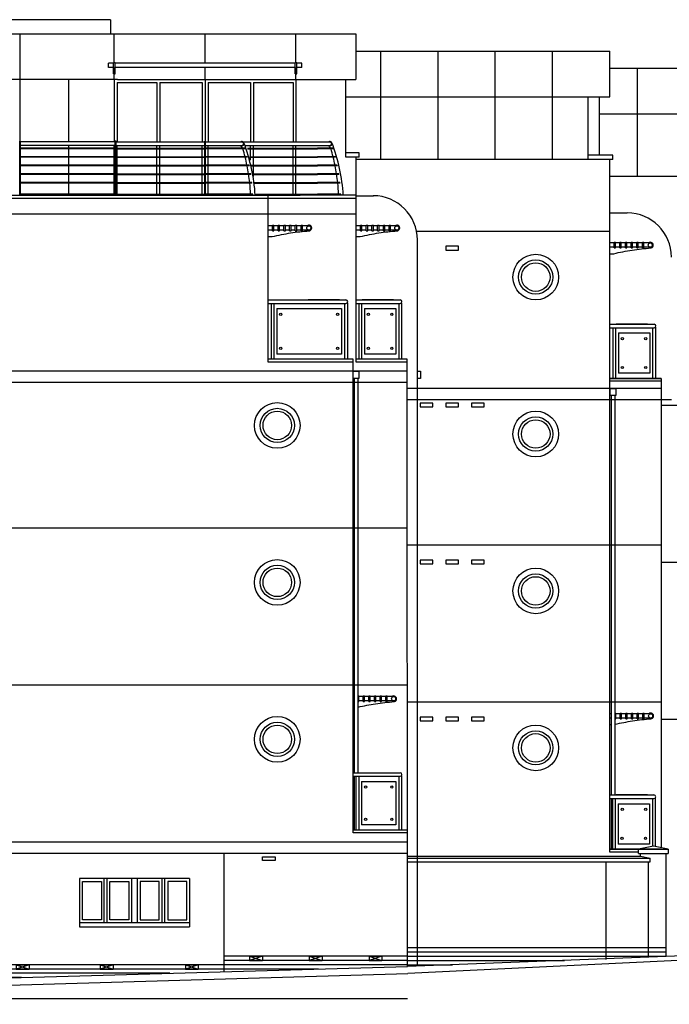
# Model space of a CAD drawing. Extents: x -64766 to 49697, y -11982 to 26342.
# Drawn here: x 18102 to 29491, y 6650 to 23904 of the extents above; entities that cross this region are included whole.
import ezdxf

# ---------------------------------------------------------------- set-up
doc = ezdxf.new("R2010")
doc.units = 0
doc.header["$LTSCALE"] = 0.05
doc.header["$MEASUREMENT"] = 0
doc.linetypes.add('DASHED', pattern=[0.75, 0.5, -0.25])
for name, color, linetype in [('22', 7, 'CONTINUOUS'), ('23', 7, 'CONTINUOUS'), ('24', 7, 'CONTINUOUS'), ('29', 7, 'CONTINUOUS'), ('31', 7, 'CONTINUOUS'), ('37', 7, 'CONTINUOUS'), ('58', 7, 'CONTINUOUS'), ('62', 7, 'CONTINUOUS'), ('BKCRS', 7, 'CONTINUOUS'), ('BRICKWORK', 1, 'CONTINUOUS'), ('LIFT_ORUN', 2, 'CONTINUOUS'), ('REND_LINE', 7, 'CONTINUOUS'), ('RWP', 1, 'CONTINUOUS'), ('TEXT', 2, 'CONTINUOUS')]:
    doc.layers.add(name, color=color, linetype=linetype)

# ---------------------------------------------------------------- blocks, each defined once
blk = doc.blocks.new('A$C17E52893')
at = {"layer": 'BKCRS'}
for p, q in [((225, 75), (0, 0)), ((0, 75), (225, 0)), ((0, 75), (225, 75)), ((0, 75), (0, 0)), ((225, 75), (225, 0)), ((0, 0), (225, 0))]:
    blk.add_line(p, q, dxfattribs=at)
blk = doc.blocks.new('*O400')
at = {"layer": '37', "color": 7, "linetype": 'CONTINUOUS'}
blk.add_line((-306, -100), (-236, -100), dxfattribs=at)
blk.add_lwpolyline([(-236, -100, -0.019044), (87, -37, -0.019195), (413, 0, -0.019195)], format="xyb", dxfattribs=at)
for radius, end in [(50, 131.4096), (37.5, 90)]:
    blk.add_arc((406, 50), radius, 270, end, dxfattribs=at)
blk = doc.blocks.new('*O421')
at = {"layer": '37', "color": 7, "linetype": 'CONTINUOUS'}
blk.add_line((-306, -100), (-236, -100), dxfattribs=at)
blk.add_lwpolyline([(-236, -100, -0.019044), (87, -37, -0.019195), (413, 0, -0.019195)], format="xyb", dxfattribs=at)
for radius, end in [(50, 131.4096), (37.5, 90)]:
    blk.add_arc((406, 50), radius, 270, end, dxfattribs=at)

msp = doc.modelspace()

# ---------------------------------------------------------------- linework, layer by layer
at = {"layer": '22', "color": 7, "linetype": 'DASHED', "ltscale": 300}
for p, q in [((24002.9, 20493.9), (7456.9, 20493.9)), ((28446.4, 20193.9), (25052.9, 20193.9)), ((24902.9, 17743.9), (6256.9, 17743.9)), ((29348.6, 17443.9), (24902.9, 17443.9)), ((33902.9, 17143.9), (29348.6, 17143.9)), ((24902.9, 14993.9), (6256.9, 14993.9)), ((29348.6, 14693.9), (24902.9, 14693.9)), ((33902.9, 14393.9), (29348.6, 14393.9)), ((24902.9, 12243.9), (6256.9, 12243.9)), ((29348.6, 11943.9), (24902.9, 11943.9)), ((33902.9, 11643.9), (29348.6, 11643.9)), ((24902.9, 9493.9), (6256.9, 9493.9)), ((24902.9, 6743.9), (6256.9, 6743.9))]:
    msp.add_line(p, q, dxfattribs=at)
at = {"layer": '22'}
for points in [[(25572.4, 19867.6), (25797.4, 19867.6), (25797.4, 19932.6), (25572.4, 19932.6)], [(25122.4, 17117.6), (25347.4, 17117.6), (25347.4, 17182.6), (25122.4, 17182.6)], [(25572.4, 17117.6), (25797.4, 17117.6), (25797.4, 17182.6), (25572.4, 17182.6)], [(26022.4, 17117.6), (26247.4, 17117.6), (26247.4, 17182.6), (26022.4, 17182.6)], [(25122.4, 14367.6), (25347.4, 14367.6), (25347.4, 14432.6), (25122.4, 14432.6)], [(25572.4, 14367.6), (25797.4, 14367.6), (25797.4, 14432.6), (25572.4, 14432.6)], [(26022.4, 14367.6), (26247.4, 14367.6), (26247.4, 14432.6), (26022.4, 14432.6)], [(25122.4, 11617.6), (25347.4, 11617.6), (25347.4, 11682.6), (25122.4, 11682.6)], [(25572.4, 11617.6), (25797.4, 11617.6), (25797.4, 11682.6), (25572.4, 11682.6)], [(26022.4, 11617.6), (26247.4, 11617.6), (26247.4, 11682.6), (26022.4, 11682.6)], [(22582.1, 9167.6), (22357.1, 9167.6), (22357.1, 9232.6), (22582.1, 9232.6)]]:
    msp.add_lwpolyline(points, close=True, dxfattribs=at)
at = {"layer": '23', "color": 2, "linetype": 'CONTINUOUS'}
msp.add_line((22459.6, 17903.9), (22459.6, 20826.7), dxfattribs=at)
at = {"layer": '23', "color": 1, "linetype": 'CONTINUOUS'}
msp.add_line((25074.9, 7322.4), (25074.9, 20043.9), dxfattribs=at)
at = {"layer": '24', "color": 1, "linetype": 'CONTINUOUS'}
for p, q in [((8753.4, 23653.9), (23996.9, 23653.9)), ((18109.9, 22853.9), (18109.9, 23653.9)), ((19761.4, 23141.4), (19761.4, 23653.9)), ((21353.9, 23153.9), (21353.9, 23653.9)), ((22946.4, 23141.4), (22946.4, 23653.9)), ((23996.9, 23653.9), (23996.9, 22853.9)), ((19761.4, 22853.9), (19761.4, 23066.4)), ((21353.9, 22853.9), (21353.9, 23066.4)), ((22946.4, 22853.9), (22946.4, 23066.4)), ((18109.9, 21773.9), (18109.9, 22853.9)), ((18962.4, 21763.9), (18962.4, 22853.9)), ((19761.4, 22853.9), (19761.4, 21763.9)), ((19814.9, 22853.9), (22999.9, 22853.9)), ((22946.4, 22853.9), (22946.4, 21763.9)), ((22999.9, 22853.9), (23996.9, 22853.9)), ((23819.9, 21493.9), (23819.9, 22853.9)), ((24052.9, 21568.9), (23819.9, 21568.9)), ((24052.9, 21493.9), (24052.9, 21568.9)), ((24052.9, 21493.9), (23819.9, 21493.9)), ((24003.4, 17903.9), (24002.9, 21493.9)), ((6206.4, 20776.8), (24002.9, 20776.8)), ((24003.4, 20818.9), (24303.4, 20818.9))]:
    msp.add_line(p, q, dxfattribs=at)
at = {"layer": '24', "color": 2, "linetype": 'CONTINUOUS'}
for p, q in [((21353.9, 22853.9), (21353.9, 21763.9)), ((21353.9, 22853.9), (21353.9, 21763.9)), ((7406.4, 20826.7), (23019.2, 20826.7)), ((24002.9, 20826.7), (23019.2, 20826.7)), ((23946.9, 17953.9), (22459.6, 17953.9)), ((23946.9, 9653.9), (23946.9, 17953.9)), ((24897.4, 17953.9), (24002.9, 17953.9)), ((24902.9, 7313.9), (24896.9, 17953.9)), ((24896.4, 9703.9), (23946.9, 9703.9)), ((28950.9, 9293.8), (28950.9, 9368.8)), ((29470.9, 9368.8), (29470.9, 9293.8)), ((24901.8, 9243.9), (28985.9, 9243.9)), ((24901.8, 9148.9), (29155, 9148.9)), ((28950.9, 9293.8), (29470.9, 9293.8)), ((28985.9, 9243.9), (28985.9, 9293.8)), ((21082.1, 8855.3), (19152.1, 8855.3)), ((19152.1, 8005.3), (21082.1, 8005.3)), ((24902.9, 7493.9), (21682.1, 7493.9)), ((21682.1, 7493.9), (21682.1, 7343.9)), ((21682.1, 7343.9), (16115.8, 7343.9))]:
    msp.add_line(p, q, dxfattribs=at)
at = {"layer": '24', "color": 7}
msp.add_line((21682.1, 9293.9), (21682.1, 7221.1), dxfattribs=at)
at = {"layer": '24', "color": 2}
for p, q in [((19152.1, 8855.3), (19152.1, 8005.3)), ((21082.1, 8855.3), (21082.1, 8005.3))]:
    msp.add_line(p, q, dxfattribs=at)
at = {"layer": '24', "color": 2, "linetype": 'CONTINUOUS'}
for points in [[(29470.9, 9368.8), (29214.6, 9420.1), (28950.9, 9368.8)], [(29435.9, 7496.7), (29435.9, 9293.8)]]:
    msp.add_lwpolyline(points, dxfattribs=at)
at = {"layer": '24', "color": 1, "linetype": 'CONTINUOUS'}
msp.add_arc((24299.9, 20043.9), 775, 0, 90, dxfattribs=at)
at = {"layer": '29', "color": 1, "linetype": 'CONTINUOUS'}
for p, q in [((19814.9, 22853.9), (12994.9, 22853.9)), ((19811.4, 22803.9), (19811.4, 21763.9)), ((19811.4, 22803.9), (20507.6, 22803.9)), ((20507.6, 22803.9), (20507.6, 21763.9)), ((20557.6, 22803.9), (20557.6, 21763.9)), ((20557.6, 22803.9), (21303.9, 22803.9)), ((21303.9, 22803.9), (21303.9, 21763.9)), ((21403.9, 22803.9), (22150.1, 22803.9)), ((21403.9, 22803.9), (21403.9, 21763.9)), ((22150.1, 22803.9), (22150.1, 21763.9)), ((22200.1, 22803.9), (22200.1, 21763.9)), ((22200.1, 22803.9), (22896.4, 22803.9)), ((22896.4, 22803.9), (22896.4, 21763.9)), ((21082.1, 8080.3), (19152.1, 8080.3))]:
    msp.add_line(p, q, dxfattribs=at)
at = {"layer": '29', "color": 7, "linetype": 'CONTINUOUS'}
for p, q in [((18962.4, 21652.6), (18962.4, 21700.9)), ((18962.4, 21502.6), (18962.4, 21642.6)), ((19761.4, 21652.6), (19761.4, 21700.9)), ((19761.4, 21502.6), (19761.4, 21642.6)), ((19811.4, 21652.6), (19811.4, 21700.9)), ((19811.4, 21502.6), (19811.4, 21642.6)), ((20507.6, 21652.6), (20507.6, 21700.9)), ((20507.6, 21502.6), (20507.6, 21642.6)), ((20557.6, 21652.6), (20557.6, 21700.9)), ((20557.6, 21502.6), (20557.6, 21642.6)), ((21303.9, 21652.6), (21303.9, 21700.9)), ((21303.9, 21502.6), (21303.9, 21642.6)), ((21353.9, 21652.6), (21353.9, 21700.9)), ((21353.9, 21652.6), (21353.9, 21700.9)), ((21353.9, 21502.6), (21353.9, 21642.6)), ((21353.9, 21502.6), (21353.9, 21642.6)), ((21403.9, 21652.6), (21403.9, 21700.9)), ((21403.9, 21502.6), (21403.9, 21642.6)), ((22150.1, 21652.6), (22150.1, 21700.9)), ((22150.1, 21502.6), (22150.1, 21642.6)), ((22200.1, 21652.6), (22200.1, 21700.9)), ((22200.1, 21502.6), (22200.1, 21642.6)), ((22896.4, 21652.6), (22896.4, 21700.9)), ((22896.4, 21502.6), (22896.4, 21642.6)), ((22946.4, 21652.6), (22946.4, 21700.9)), ((22946.4, 21502.6), (22946.4, 21642.6)), ((18962.4, 21352.6), (18962.4, 21492.6)), ((19761.4, 21352.6), (19761.4, 21492.6)), ((19811.4, 21352.6), (19811.4, 21492.6)), ((20507.6, 21352.6), (20507.6, 21492.6)), ((20557.6, 21352.6), (20557.6, 21492.6)), ((21303.9, 21352.6), (21303.9, 21492.6)), ((21353.9, 21352.6), (21353.9, 21492.6)), ((21353.9, 21352.6), (21353.9, 21492.6)), ((21403.9, 21352.6), (21403.9, 21492.6)), ((22150.1, 21442.6), (22150.1, 21492.6)), ((22200.1, 21352.6), (22200.1, 21492.6)), ((22896.4, 21352.6), (22896.4, 21492.6)), ((22946.4, 21352.6), (22946.4, 21492.6)), ((18962.4, 21202), (18962.4, 21342.6)), ((19761.4, 21202), (19761.4, 21342.6)), ((19811.4, 21202), (19811.4, 21342.6)), ((20507.6, 21202), (20507.6, 21342.6)), ((20557.6, 21202), (20557.6, 21342.6)), ((21303.9, 21202), (21303.9, 21342.6)), ((21353.9, 21202), (21353.9, 21342.6)), ((21353.9, 21202), (21353.9, 21342.6)), ((21403.9, 21202), (21403.9, 21342.6)), ((22200.1, 21202), (22200.1, 21342.6)), ((22896.4, 21202), (22896.4, 21342.6)), ((22946.4, 21202), (22946.4, 21342.6)), ((18962.4, 21052), (18962.4, 21192)), ((19761.4, 21052), (19761.4, 21192)), ((19811.4, 21052), (19811.4, 21192)), ((20507.6, 21052), (20507.6, 21192)), ((20557.6, 21052), (20557.6, 21192)), ((21303.9, 21052), (21303.9, 21192)), ((21353.9, 21052), (21353.9, 21192)), ((21353.9, 21052), (21353.9, 21192)), ((21403.9, 21052), (21403.9, 21192)), ((22200.1, 21157.3), (22200.1, 21192)), ((22896.4, 21052), (22896.4, 21192)), ((22946.4, 21052), (22946.4, 21192)), ((18962.4, 20847), (18962.4, 21042)), ((19761.4, 20847), (19761.4, 21042)), ((19811.4, 20847), (19811.4, 21042)), ((20507.6, 20847), (20507.6, 21042)), ((20557.6, 20847), (20557.6, 21042)), ((21303.9, 20847), (21303.9, 21042)), ((21353.9, 20847), (21353.9, 21042)), ((21353.9, 20847), (21353.9, 21042)), ((21403.9, 20847), (21403.9, 21042)), ((22896.4, 20847), (22896.4, 21042)), ((22946.4, 20847), (22946.4, 21042)), ((18962.4, 20826.7), (18962.4, 20837)), ((19761.4, 20826.7), (19761.4, 20837)), ((19811.4, 20826.7), (19811.4, 20837)), ((20507.6, 20826.7), (20507.6, 20837)), ((20557.6, 20826.7), (20557.6, 20837)), ((21303.9, 20826.7), (21303.9, 20837)), ((21353.9, 20826.7), (21353.9, 20837)), ((21353.9, 20826.7), (21353.9, 20837)), ((21403.9, 20826.7), (21403.9, 20837)), ((22150.1, 20826.7), (22150.1, 20837)), ((22896.4, 20826.7), (22896.4, 20837)), ((22946.4, 20826.7), (22946.4, 20837))]:
    msp.add_line(p, q, dxfattribs=at)
at = {"layer": '29', "color": 1}
for p, q in [((19584.6, 8080.3), (19584.6, 8855.3)), ((19634.6, 8080.3), (19634.6, 8855.3)), ((20067.1, 8080.3), (20067.1, 8855.3)), ((20167.1, 8080.3), (20167.1, 8855.3)), ((20599.6, 8080.3), (20599.6, 8855.3)), ((20649.6, 8080.3), (20649.6, 8855.3))]:
    msp.add_line(p, q, dxfattribs=at)
for points in [[(19202.1, 8805.3), (19534.6, 8805.3), (19534.6, 8130.3), (19202.6, 8130.3)], [(19684.6, 8805.3), (20017.1, 8805.3), (20017.1, 8130.3), (19684.6, 8130.3)], [(20549.6, 8805.3), (20217.1, 8805.3), (20217.1, 8130.3), (20549.6, 8130.3)], [(21032.1, 8805.3), (20699.6, 8805.3), (20699.6, 8130.3), (21031.6, 8130.3)]]:
    msp.add_lwpolyline(points, close=True, dxfattribs=at)
at = {"layer": '29', "color": 1, "linetype": 'CONTINUOUS'}
for centre, radius in [((22617.9, 16793.9), 400), ((22617.9, 16793.9), 250), ((22617.9, 14043.9), 400), ((22617.9, 14043.9), 250), ((22617.9, 11293.9), 400), ((22617.9, 11293.9), 250)]:
    msp.add_circle(centre, radius, dxfattribs=at)
at = {"layer": '29', "color": 2, "linetype": 'CONTINUOUS'}
for centre in [(22617.9, 16793.9), (22617.9, 14043.9), (22617.9, 11293.9)]:
    msp.add_circle(centre, 300, dxfattribs=at)
at = {"layer": '31', "color": 1, "linetype": 'CONTINUOUS'}
for p, q in [((18102.4, 20826.7), (18102.4, 21773.9)), ((18117.4, 21773.9), (18102.4, 21773.9)), ((18117.4, 20826.7), (18117.4, 21773.9)), ((19778.9, 20826.7), (19778.9, 21773.9)), ((19793.9, 21773.9), (19778.9, 21773.9)), ((19793.9, 20826.7), (19793.9, 21773.9)), ((21346.4, 20826.7), (21346.4, 21773.9)), ((21346.4, 20826.7), (21346.4, 21773.9)), ((21361.4, 21773.9), (21346.4, 21773.9)), ((21361.4, 21773.9), (21346.4, 21773.9)), ((21361.4, 20826.7), (21361.4, 21773.9)), ((21361.4, 20826.7), (21361.4, 21773.9)), ((21361.4, 21763.9), (21997.6, 21763.9)), ((23323.4, 21763.9), (23540.9, 21763.9)), ((21361.4, 21700.9), (21997.6, 21700.9)), ((22053.3, 21652.6), (21361.4, 21652.6)), ((22057.2, 21642.6), (21361.4, 21642.6)), ((23323.4, 21700.9), (23540.9, 21700.9)), ((23596.5, 21652.6), (23323.4, 21652.6)), ((23600.5, 21642.6), (23323.4, 21642.6)), ((22093.1, 21502.6), (21361.4, 21502.6)), ((22096.4, 21492.6), (21361.4, 21492.6)), ((23636.4, 21502.6), (23323.4, 21502.6)), ((23639.7, 21492.6), (23323.4, 21492.6)), ((22126.2, 21352.6), (21361.4, 21352.6)), ((22128.9, 21342.6), (21361.4, 21342.6)), ((23669.5, 21352.6), (23323.4, 21352.6)), ((23672.2, 21342.6), (23323.4, 21342.6)), ((22152.9, 21202), (21361.4, 21202)), ((22155, 21192), (21361.4, 21192)), ((22173.4, 21052), (21361.4, 21052)), ((23696.2, 21202), (23323.4, 21202)), ((23698.3, 21192), (23323.4, 21192)), ((23716.7, 21052), (23323.4, 21052)), ((22175, 21042), (21361.4, 21042)), ((23718.3, 21042), (23323.4, 21042)), ((22188, 20847), (21361.4, 20847)), ((22189, 20837), (21361.4, 20837)), ((23731.3, 20847), (23323.4, 20847)), ((23732.3, 20837), (23323.4, 20837)), ((23946.9, 17903.9), (22459.6, 17903.9))]:
    msp.add_line(p, q, dxfattribs=at)
at = {"layer": '31', "color": 1}
for p, q in [((19778.9, 21763.9), (18117.4, 21763.9)), ((19793.9, 21763.9), (21346.4, 21763.9)), ((22018, 21763.9), (23323.4, 21763.9)), ((19778.9, 21700.9), (18117.4, 21700.9)), ((19778.9, 21652.6), (18117.4, 21652.6)), ((19778.9, 21642.6), (18117.4, 21642.6)), ((19793.9, 21700.9), (21346.4, 21700.9)), ((19793.9, 21652.6), (21346.4, 21652.6)), ((19793.9, 21642.6), (21346.4, 21642.6)), ((22053.3, 21700.9), (23323.4, 21700.9)), ((22093.5, 21652.6), (23323.4, 21652.6)), ((22097.3, 21642.6), (23323.4, 21642.6)), ((19778.9, 21502.6), (18117.4, 21502.6)), ((19778.9, 21492.6), (18117.4, 21492.6)), ((19793.9, 21502.6), (21346.4, 21502.6)), ((19793.9, 21492.6), (21346.4, 21492.6)), ((22132.6, 21502.6), (23323.4, 21502.6)), ((22135.8, 21492.6), (23323.4, 21492.6)), ((19778.9, 21352.6), (18117.4, 21352.6)), ((19778.9, 21342.6), (18117.4, 21342.6)), ((19793.9, 21352.6), (21346.4, 21352.6)), ((19793.9, 21342.6), (21346.4, 21342.6)), ((22165, 21352.6), (23323.4, 21352.6)), ((22167.7, 21342.6), (23323.4, 21342.6)), ((19778.9, 21202), (18117.4, 21202)), ((19778.9, 21192), (18117.4, 21192)), ((19778.9, 21052), (18117.4, 21052)), ((19793.9, 21202), (21346.4, 21202)), ((19793.9, 21192), (21346.4, 21192)), ((19793.9, 21052), (21346.4, 21052)), ((22191.2, 21202), (23323.4, 21202)), ((22193.3, 21192), (23323.4, 21192)), ((22211.4, 21052), (23323.4, 21052)), ((19778.9, 21042), (18117.4, 21042)), ((19793.9, 21042), (21346.4, 21042)), ((22212.9, 21042), (23323.4, 21042)), ((19778.9, 20847), (18117.4, 20847)), ((19778.9, 20837), (18117.4, 20837)), ((19793.9, 20847), (21346.4, 20847)), ((19793.9, 20837), (21346.4, 20837)), ((22225.7, 20847), (23323.4, 20847)), ((22226.7, 20837), (23323.4, 20837))]:
    msp.add_line(p, q, dxfattribs=at)
for centre, radius, start, end in [((21997.6, 21732.4), 37.5, 237.14012, 122.85988), ((21997.6, 21732.4), 31.5, 270, 90), ((19141.9, 20639.6), 3095.1, 3.46506, 20.98719), ((23540.9, 21732.4), 37.5, 237.14012, 122.85988), ((23540.9, 21732.4), 31.5, 270, 90), ((20685.2, 20639.6), 3095.1, 3.46506, 20.98719), ((21421.6, 21181.2), 756.2, 38.56056, 43.40757), ((18349.4, 20607.1), 3810.8, 13.59132, 15.76736), ((20097.8, 20882.1), 2101.8, 21.21393, 21.50664), ((22964.9, 21181.2), 756.2, 38.56056, 43.40757), ((19892.7, 20607.1), 3810.8, 13.59132, 15.76736), ((21641.1, 20882.1), 2101.8, 21.21393, 21.50664), ((18283.2, 20599.4), 3878, 11.19963, 13.31646), ((20097.8, 20842.1), 2101.8, 18.03006, 18.31697), ((19826.5, 20599.4), 3878, 11.19963, 13.31646), ((21641.1, 20842.1), 2101.8, 18.03006, 18.31697), ((18193.8, 20592.1), 3967.9, 8.84141, 10.90262), ((20097.8, 20802.1), 2101.8, 14.90284, 15.18511), ((19737.1, 20592.1), 3967.9, 8.84141, 10.90262), ((21641.1, 20802.1), 2101.8, 14.90284, 15.18511), ((18183.5, 20593.6), 3978.4, 6.61575, 8.65012), ((20097.8, 20761.4), 2101.8, 11.82044, 12.09909), ((20097.8, 20721.4), 2101.8, 8.77241, 9.04834), ((19726.8, 20593.6), 3978.4, 6.61575, 8.65012), ((21641.1, 20761.4), 2101.8, 11.82044, 12.09909), ((21641.1, 20721.4), 2101.8, 8.77241, 9.04834), ((14411, 20420.1), 7751, 3.1567, 4.60165), ((15954.3, 20420.1), 7751, 3.1567, 4.60165), ((21552.8, 20722.8), 609.3, 9.81966, 10.80055), ((20097.8, 20626.4), 2101.8, 5.74922, 6.02327), ((23096.1, 20722.8), 609.3, 9.81966, 10.80055), ((21641.1, 20626.4), 2101.8, 5.74922, 6.02327)]:
    msp.add_arc(centre, radius, start, end, dxfattribs=at)
at = {"layer": '37', "color": 1, "linetype": 'CONTINUOUS'}
for p, q in [((19661.4, 23066.4), (19661.4, 23141.4)), ((19748.9, 23141.4), (19661.4, 23141.4)), ((19748.9, 22953.9), (19748.9, 23153.9)), ((19748.9, 23153.9), (19773.9, 23153.9)), ((19773.9, 22953.9), (19773.9, 23153.9)), ((22933.9, 23141.4), (19773.9, 23141.4)), ((22933.9, 22953.9), (22933.9, 23153.9)), ((22933.9, 23153.9), (22958.9, 23153.9)), ((22958.9, 22953.9), (22958.9, 23153.9)), ((23046.4, 23141.4), (22958.9, 23141.4)), ((23046.4, 23066.4), (23046.4, 23141.4)), ((19748.9, 23066.4), (19661.4, 23066.4)), ((19748.9, 22953.9), (19773.9, 22953.9)), ((22933.9, 23066.4), (19773.9, 23066.4)), ((22933.9, 22953.9), (22958.9, 22953.9)), ((23046.4, 23066.4), (22958.9, 23066.4)), ((22534.6, 20291.4), (22459.6, 20291.4)), ((22534.6, 20216.4), (22459.6, 20216.4)), ((22634.6, 20291.4), (22559.6, 20291.4)), ((22634.6, 20216.4), (22559.6, 20216.4)), ((22734.6, 20291.4), (22659.6, 20291.4)), ((22734.6, 20216.4), (22659.6, 20216.4)), ((22834.6, 20291.4), (22759.6, 20291.4)), ((22834.6, 20216.4), (22759.6, 20216.4)), ((22934.6, 20291.4), (22859.6, 20291.4)), ((22934.6, 20216.4), (22859.6, 20216.4)), ((23034.6, 20291.4), (22959.6, 20291.4)), ((23034.6, 20216.4), (22959.6, 20216.4)), ((23172.1, 20291.4), (23059.6, 20291.4)), ((23172.1, 20216.4), (23059.6, 20216.4)), ((24077.9, 20291.4), (24002.9, 20291.4)), ((24077.9, 20216.4), (24002.9, 20216.4)), ((24177.9, 20291.4), (24102.9, 20291.4)), ((24177.9, 20216.4), (24102.9, 20216.4)), ((24277.9, 20291.4), (24202.9, 20291.4)), ((24277.9, 20216.4), (24202.9, 20216.4)), ((24377.9, 20291.4), (24302.9, 20291.4)), ((24377.9, 20216.4), (24302.9, 20216.4)), ((24477.9, 20291.4), (24402.9, 20291.4)), ((24477.9, 20216.4), (24402.9, 20216.4)), ((24577.9, 20291.4), (24502.9, 20291.4)), ((24577.9, 20216.4), (24502.9, 20216.4)), ((24715.4, 20291.4), (24602.9, 20291.4)), ((24715.4, 20216.4), (24602.9, 20216.4)), ((23971.9, 12041.4), (23946.9, 12041.4)), ((23971.9, 11966.4), (23946.9, 11966.4)), ((24121.9, 12041.4), (24046.9, 12041.4)), ((24121.9, 11966.4), (24046.9, 11966.4)), ((24221.9, 12041.4), (24146.9, 12041.4)), ((24221.9, 11966.4), (24146.9, 11966.4)), ((24321.9, 12041.4), (24246.9, 12041.4)), ((24321.9, 11966.4), (24246.9, 11966.4)), ((24421.9, 12041.4), (24346.9, 12041.4)), ((24421.9, 11966.4), (24346.9, 11966.4)), ((24521.9, 12041.4), (24446.9, 12041.4)), ((24521.9, 11966.4), (24446.9, 11966.4)), ((24659.4, 12041.4), (24546.9, 12041.4)), ((24659.4, 11966.4), (24546.9, 11966.4))]:
    msp.add_line(p, q, dxfattribs=at)
at = {"layer": '37', "color": 2, "linetype": 'CONTINUOUS'}
for p, q in [((22534.6, 20203.9), (22534.6, 20303.9)), ((22534.6, 20303.9), (22559.6, 20303.9)), ((22534.6, 20203.9), (22559.6, 20203.9)), ((22559.6, 20203.9), (22559.6, 20303.9)), ((22634.6, 20203.9), (22634.6, 20303.9)), ((22634.6, 20303.9), (22659.6, 20303.9)), ((22634.6, 20203.9), (22659.6, 20203.9)), ((22659.6, 20203.9), (22659.6, 20303.9)), ((22734.6, 20203.9), (22734.6, 20303.9)), ((22734.6, 20303.9), (22759.6, 20303.9)), ((22734.6, 20203.9), (22759.6, 20203.9)), ((22759.6, 20203.9), (22759.6, 20303.9)), ((22834.6, 20203.9), (22834.6, 20303.9)), ((22834.6, 20303.9), (22859.6, 20303.9)), ((22834.6, 20203.9), (22859.6, 20203.9)), ((22859.6, 20203.9), (22859.6, 20303.9)), ((22934.6, 20203.9), (22934.6, 20303.9)), ((22934.6, 20303.9), (22959.6, 20303.9)), ((22934.6, 20203.9), (22959.6, 20203.9)), ((22959.6, 20203.9), (22959.6, 20303.9)), ((23034.6, 20203.9), (23034.6, 20303.9)), ((23034.6, 20303.9), (23059.6, 20303.9)), ((23034.6, 20203.9), (23059.6, 20203.9)), ((23059.6, 20203.9), (23059.6, 20303.9)), ((24077.9, 20203.9), (24077.9, 20303.9)), ((24077.9, 20303.9), (24102.9, 20303.9)), ((24077.9, 20203.9), (24102.9, 20203.9)), ((24102.9, 20203.9), (24102.9, 20303.9)), ((24177.9, 20203.9), (24177.9, 20303.9)), ((24177.9, 20303.9), (24202.9, 20303.9)), ((24177.9, 20203.9), (24202.9, 20203.9)), ((24202.9, 20203.9), (24202.9, 20303.9)), ((24277.9, 20203.9), (24277.9, 20303.9)), ((24277.9, 20303.9), (24302.9, 20303.9)), ((24277.9, 20203.9), (24302.9, 20203.9)), ((24302.9, 20203.9), (24302.9, 20303.9)), ((24377.9, 20203.9), (24377.9, 20303.9)), ((24377.9, 20303.9), (24402.9, 20303.9)), ((24377.9, 20203.9), (24402.9, 20203.9)), ((24402.9, 20203.9), (24402.9, 20303.9)), ((24477.9, 20203.9), (24477.9, 20303.9)), ((24477.9, 20303.9), (24502.9, 20303.9)), ((24477.9, 20203.9), (24502.9, 20203.9)), ((24502.9, 20203.9), (24502.9, 20303.9)), ((24577.9, 20203.9), (24577.9, 20303.9)), ((24577.9, 20303.9), (24602.9, 20303.9)), ((24577.9, 20203.9), (24602.9, 20203.9)), ((24602.9, 20203.9), (24602.9, 20303.9)), ((24034.9, 12053.9), (24046.9, 12053.9)), ((24034.9, 11953.9), (24046.9, 11953.9)), ((24046.9, 11953.9), (24046.9, 12053.9)), ((24121.9, 11953.9), (24121.9, 12053.9)), ((24121.9, 12053.9), (24146.9, 12053.9)), ((24121.9, 11953.9), (24146.9, 11953.9)), ((24146.9, 11953.9), (24146.9, 12053.9)), ((24221.9, 11953.9), (24221.9, 12053.9)), ((24221.9, 12053.9), (24246.9, 12053.9)), ((24221.9, 11953.9), (24246.9, 11953.9)), ((24246.9, 11953.9), (24246.9, 12053.9)), ((24321.9, 12053.9), (24346.9, 12053.9)), ((24321.9, 11953.9), (24321.9, 12053.9)), ((24321.9, 11953.9), (24346.9, 11953.9)), ((24346.9, 11953.9), (24346.9, 12053.9)), ((24421.9, 11953.9), (24421.9, 12053.9)), ((24421.9, 12053.9), (24446.9, 12053.9)), ((24421.9, 11953.9), (24446.9, 11953.9)), ((24446.9, 11953.9), (24446.9, 12053.9)), ((24521.9, 11953.9), (24521.9, 12053.9)), ((24521.9, 12053.9), (24546.9, 12053.9)), ((24521.9, 11953.9), (24546.9, 11953.9)), ((24546.9, 11953.9), (24546.9, 12053.9))]:
    msp.add_line(p, q, dxfattribs=at)
at = {"layer": '37', "color": 7, "linetype": 'CONTINUOUS'}
for p, q in [((23946.9, 11853.9), (23971.9, 11853.9)), ((28446.4, 11553.9), (28477.4, 11553.9))]:
    msp.add_line(p, q, dxfattribs=at)
for points in [[(24034.9, 11858, -0.0179927), (24340.2, 11916.6, -0.0191952), (24665.7, 11954.3)], [(28540.4, 11558, -0.0179927), (28845.7, 11616.6, -0.0191952), (29171.2, 11654.3)]]:
    msp.add_lwpolyline(points, format="xyb", dxfattribs=at)
at = {"layer": '37', "color": 2, "linetype": 'CONTINUOUS'}
for centre in [(23172.1, 20253.9), (24715.4, 20253.9), (24659.4, 12003.9)]:
    msp.add_circle(centre, 37.5, dxfattribs=at)
at = {"layer": '37', "color": 7, "linetype": 'CONTINUOUS'}
for centre, radius, end in [((24659.4, 12003.9), 50, 131.40962), ((24659.4, 12003.9), 37.5, 90), ((29164.9, 11703.9), 50, 131.40962), ((29164.9, 11703.9), 37.5, 90)]:
    msp.add_arc(centre, radius, 270, end, dxfattribs=at)
at = {"layer": '58', "color": 6, "linetype": 'CONTINUOUS'}
for p in [(31110.9, 7486.6), (6211.2, 6650.5)]:
    msp.add_line(p, (24907.7, 7189), dxfattribs=at)
at = {"layer": '62', "color": 1, "linetype": 'CONTINUOUS'}
for p, q in [((23996.9, 23353.9), (28446.4, 23353.9)), ((24434.4, 21453.9), (24434.4, 23353.9)), ((25437.4, 21453.9), (25437.4, 23353.9)), ((26440.4, 21453.9), (26440.4, 23353.9)), ((27443.4, 21453.9), (27443.4, 23353.9)), ((28446.4, 22553.9), (28446.4, 23353.9)), ((23819.9, 22553.9), (28446.4, 22553.9)), ((28069.9, 21453.9), (28069.9, 22553.9)), ((28269.4, 21528.9), (28269.4, 22553.9)), ((28502.4, 21453.9), (24002.9, 21453.9)), ((28502.4, 21528.9), (28069.9, 21528.9)), ((28446.4, 9318.9), (28446.4, 21453.9)), ((28502.4, 21453.9), (28502.4, 21528.9)), ((28446.4, 20518.9), (28752.4, 20518.9)), ((28521.4, 19991.4), (28446.4, 19991.4)), ((28521.4, 19916.4), (28446.4, 19916.4)), ((28521.4, 19903.9), (28521.4, 20003.9)), ((28521.4, 20003.9), (28546.4, 20003.9)), ((28521.4, 19903.9), (28546.4, 19903.9)), ((28546.4, 19903.9), (28546.4, 20003.9)), ((28621.4, 19991.4), (28546.4, 19991.4)), ((28621.4, 19916.4), (28546.4, 19916.4)), ((28621.4, 19903.9), (28621.4, 20003.9)), ((28621.4, 20003.9), (28646.4, 20003.9)), ((28621.4, 19903.9), (28646.4, 19903.9)), ((28646.4, 19903.9), (28646.4, 20003.9)), ((28721.4, 19991.4), (28646.4, 19991.4)), ((28721.4, 19916.4), (28646.4, 19916.4)), ((28721.4, 19903.9), (28721.4, 20003.9)), ((28721.4, 20003.9), (28746.4, 20003.9)), ((28721.4, 19903.9), (28746.4, 19903.9)), ((28746.4, 19903.9), (28746.4, 20003.9)), ((28821.4, 19991.4), (28746.4, 19991.4)), ((28821.4, 19916.4), (28746.4, 19916.4)), ((28821.4, 19903.9), (28821.4, 20003.9)), ((28821.4, 20003.9), (28846.4, 20003.9)), ((28821.4, 19903.9), (28846.4, 19903.9)), ((28846.4, 19903.9), (28846.4, 20003.9)), ((28921.4, 19991.4), (28846.4, 19991.4)), ((28921.4, 19916.4), (28846.4, 19916.4)), ((28921.4, 19903.9), (28921.4, 20003.9)), ((28921.4, 20003.9), (28946.4, 20003.9)), ((28921.4, 19903.9), (28946.4, 19903.9)), ((28946.4, 19903.9), (28946.4, 20003.9)), ((29021.4, 19991.4), (28946.4, 19991.4)), ((29021.4, 19916.4), (28946.4, 19916.4)), ((29021.4, 19903.9), (29021.4, 20003.9)), ((29021.4, 20003.9), (29046.4, 20003.9)), ((29021.4, 19903.9), (29046.4, 19903.9)), ((29046.4, 19903.9), (29046.4, 20003.9)), ((29158.9, 19991.4), (29046.4, 19991.4)), ((29158.9, 19916.4), (29046.4, 19916.4)), ((22459.6, 18994.4), (23821.4, 18994.4)), ((23706.4, 18994.4), (23158.9, 18994.4)), ((24002.9, 18994.4), (24771.4, 18994.4)), ((24656.4, 18994.4), (24108.9, 18994.4)), ((22459.6, 18931.4), (23821.4, 18931.4)), ((22509.6, 18931.4), (22509.6, 17953.9)), ((22559.6, 18931.4), (22559.6, 17953.9)), ((22609.6, 18841.4), (22609.6, 18043.9)), ((22609.6, 18841.4), (23746.4, 18841.4)), ((23746.4, 18841.4), (23746.4, 18043.9)), ((23796.4, 18931.4), (23796.4, 17953.9)), ((23846.4, 18943.7), (23846.4, 17953.9)), ((24002.9, 18931.4), (24771.4, 18931.4)), ((24046.4, 18931.4), (24046.4, 17953.9)), ((24096.4, 18931.4), (24096.4, 17953.9)), ((24146.4, 18841.4), (24696.4, 18841.4)), ((24146.4, 18841.4), (24146.4, 18043.9)), ((24696.4, 18841.4), (24696.4, 18043.9)), ((24746.4, 18931.4), (24746.4, 17953.9)), ((24796.4, 18943.7), (24796.4, 17953.9)), ((28448.6, 18568.9), (29223.6, 18568.9)), ((28448.6, 18505.9), (29223.6, 18505.9)), ((28498.6, 18505.9), (28498.6, 17618.9)), ((28548.6, 18505.9), (28548.6, 17618.9)), ((29108.6, 18568.9), (28561.1, 18568.9)), ((29198.6, 18505.9), (29198.6, 17618.9)), ((29248.6, 18518.2), (29248.6, 17618.9)), ((28598.6, 18415.9), (28598.6, 17708.9)), ((28598.6, 18415.9), (29148.6, 18415.9)), ((29148.6, 18415.9), (29148.6, 17708.9)), ((23746.4, 18043.9), (22609.6, 18043.9)), ((24696.4, 18043.9), (24146.4, 18043.9)), ((24896.4, 17903.9), (24003.4, 17903.9)), ((28448.6, 17618.9), (29348.6, 17618.9)), ((29348.6, 17618.9), (28448.6, 17618.9)), ((29148.6, 17708.9), (28598.6, 17708.9)), ((29348.6, 17618.9), (29348.6, 9401.7)), ((29348.6, 17568.9), (28448.6, 17568.9)), ((28477.4, 11741.4), (28446.4, 11741.4)), ((28540.4, 11753.9), (28552.4, 11753.9)), ((28552.4, 11653.9), (28552.4, 11753.9)), ((28627.4, 11741.4), (28552.4, 11741.4)), ((28627.4, 11653.9), (28627.4, 11753.9)), ((28627.4, 11753.9), (28652.4, 11753.9)), ((28652.4, 11653.9), (28652.4, 11753.9)), ((28727.4, 11741.4), (28652.4, 11741.4)), ((28727.4, 11653.9), (28727.4, 11753.9)), ((28727.4, 11753.9), (28752.4, 11753.9)), ((28752.4, 11653.9), (28752.4, 11753.9)), ((28827.4, 11741.4), (28752.4, 11741.4)), ((28827.4, 11653.9), (28827.4, 11753.9)), ((28827.4, 11753.9), (28852.4, 11753.9)), ((28852.4, 11653.9), (28852.4, 11753.9)), ((28927.4, 11741.4), (28852.4, 11741.4)), ((28927.4, 11653.9), (28927.4, 11753.9)), ((28927.4, 11753.9), (28952.4, 11753.9)), ((28952.4, 11653.9), (28952.4, 11753.9)), ((29027.4, 11741.4), (28952.4, 11741.4)), ((29027.4, 11653.9), (29027.4, 11753.9)), ((29027.4, 11753.9), (29052.4, 11753.9)), ((29052.4, 11653.9), (29052.4, 11753.9)), ((29164.9, 11741.4), (29052.4, 11741.4)), ((28477.4, 11666.4), (28446.4, 11666.4)), ((28540.4, 11653.9), (28552.4, 11653.9)), ((28627.4, 11666.4), (28552.4, 11666.4)), ((28627.4, 11653.9), (28652.4, 11653.9)), ((28727.4, 11666.4), (28652.4, 11666.4)), ((28727.4, 11653.9), (28752.4, 11653.9)), ((28827.4, 11666.4), (28752.4, 11666.4)), ((28827.4, 11653.9), (28852.4, 11653.9)), ((28927.4, 11666.4), (28852.4, 11666.4)), ((28927.4, 11653.9), (28952.4, 11653.9)), ((29027.4, 11666.4), (28952.4, 11666.4)), ((29027.4, 11653.9), (29052.4, 11653.9)), ((29164.9, 11666.4), (29052.4, 11666.4)), ((23946.9, 10709.4), (24771.4, 10709.4)), ((23946.9, 10646.4), (24771.4, 10646.4)), ((23996.9, 10646.4), (23996.9, 9703.9)), ((24046.9, 10646.4), (24046.9, 9703.9)), ((24096.9, 10556.4), (24696.4, 10556.4)), ((24096.9, 10556.4), (24096.9, 9793.9)), ((24696.4, 10556.4), (24696.4, 9793.9)), ((24746.4, 10646.4), (24746.4, 9703.9)), ((24796.4, 10658.7), (24796.4, 9703.9)), ((28446.4, 10318.9), (29221.4, 10318.9)), ((28446.4, 10255.9), (29221.4, 10255.9)), ((28493.8, 10255.9), (28493.8, 9368.9)), ((28543.8, 10255.9), (28543.8, 9368.9)), ((29106.4, 10318.9), (28558.9, 10318.9)), ((29193.8, 10255.9), (29193.8, 9416)), ((29243.8, 10265.2), (29243.8, 9417.6)), ((28593.8, 10165.9), (28593.8, 9458.9)), ((28593.8, 10165.9), (29143.8, 10165.9)), ((29143.8, 10165.9), (29143.8, 9458.9)), ((24696.4, 9793.9), (24096.9, 9793.9)), ((24896.4, 9653.9), (23946.9, 9653.9)), ((28993.2, 9368.9), (28443.8, 9368.9)), ((28443.8, 9368.9), (28993.2, 9368.9)), ((29345.7, 9368.9), (28443.8, 9368.9)), ((28443.8, 9368.9), (29343.8, 9368.9)), ((28950.9, 9318.9), (28446.4, 9318.9)), ((28737, 9318.9), (28446.4, 9318.9)), ((29143.8, 9458.9), (28593.8, 9458.9)), ((29143.8, 9458.9), (28593.8, 9458.9))]:
    msp.add_line(p, q, dxfattribs=at)
at = {"layer": '62', "color": 7, "linetype": 'CONTINUOUS'}
for p, q in [((28446.4, 23053.9), (32946.4, 23053.9)), ((28934.4, 21153.9), (28934.4, 23053.9)), ((28269.4, 22253.9), (32946.4, 22253.9)), ((33002.4, 21153.9), (28446.4, 21153.9))]:
    msp.add_line(p, q, dxfattribs=at)
at = {"layer": '62', "color": 1, "linetype": 'CONTINUOUS'}
for centre, radius in [((29158.9, 19953.9), 37.5), ((27149.4, 19393.9), 400), ((27149.4, 19393.9), 300), ((27149.4, 19393.9), 250), ((22679.6, 18741.4), 20), ((23676.4, 18741.4), 20), ((24216.4, 18741.4), 20), ((24626.4, 18741.4), 20), ((28668.6, 18315.9), 20), ((29078.6, 18315.9), 20), ((22679.6, 18143.9), 20), ((23676.4, 18143.9), 20), ((24216.4, 18143.9), 20), ((24626.4, 18143.9), 20), ((28668.6, 17808.9), 20), ((29078.6, 17808.9), 20), ((27149.4, 16643.9), 400), ((27149.4, 16643.9), 300), ((27149.4, 16643.9), 250), ((27149.4, 13893.9), 400), ((27149.4, 13893.9), 300), ((27149.4, 13893.9), 250), ((29164.9, 11703.9), 37.5), ((27149.4, 11143.9), 400), ((27149.4, 11143.9), 300), ((27149.4, 11143.9), 250), ((24166.9, 10456.4), 20), ((24626.4, 10456.4), 20), ((28666.4, 10065.9), 20), ((29076.4, 10065.9), 20), ((24166.9, 9893.9), 20), ((24626.4, 9893.9), 20), ((28663.8, 9558.9), 20), ((28663.8, 9558.9), 20), ((29073.8, 9558.9), 20), ((29073.8, 9558.9), 20)]:
    msp.add_circle(centre, radius, dxfattribs=at)
for centre, radius, start in [((28752.4, 19743.9), 775, 0), ((23821.4, 18962.9), 31.5, 270), ((24771.4, 18962.9), 31.5, 270), ((29223.6, 18537.4), 31.5, 270), ((24771.4, 10677.9), 31.5, 270), ((29221.4, 10287.4), 31.5, 270)]:
    msp.add_arc(centre, radius, start, 90, dxfattribs=at)
at = {"layer": 'BKCRS'}
for p, q in [((21682.1, 7268.9), (14215.8, 7268.9)), ((24902.9, 7418.9), (21682.1, 7418.9)), ((24902.9, 7343.9), (21682.1, 7343.9)), ((23340.5, 7268.9), (21682.1, 7268.9)), ((20736.4, 7193.9), (14215.8, 7193.9)), ((18132.4, 7118.9), (14215.8, 7118.9))]:
    msp.add_line(p, q, dxfattribs=at)
at = {"layer": 'BRICKWORK', "color": 1, "linetype": 'CONTINUOUS', "ltscale": 600}
for p, q in [((28950.9, 9368.8), (29470.9, 9368.8)), ((24901.8, 9213.9), (29155, 9213.9)), ((28380.9, 9148.9), (28380.9, 7432.9))]:
    msp.add_line(p, q, dxfattribs=at)
at = {"layer": 'LIFT_ORUN', "color": 1}
for q in [(17441.4, 23903.9), (19696.4, 23653.9)]:
    msp.add_line((19696.4, 23903.9), q, dxfattribs=at)
at = {"layer": 'REND_LINE', "ltscale": 300}
for p, q in [((24896.4, 17543.9), (16080.8, 17543.9)), ((29527.4, 17243.9), (24896.4, 17243.9))]:
    msp.add_line(p, q, dxfattribs=at)
at = {"layer": 'REND_LINE', "color": 7, "ltscale": 300}
msp.add_line((24896.4, 9293.9), (16080.8, 9293.9), dxfattribs=at)
at = {"layer": 'RWP'}
for p, q in [((23971.9, 10709.4), (23971.9, 17618.9)), ((24034.9, 10709.4), (24034.9, 17618.9)), ((28477.4, 10318.9), (28477.4, 17318.9)), ((28540.4, 10318.9), (28540.4, 17318.9)), ((23971.9, 9703.9), (23971.9, 10646.4)), ((28477.4, 9368.9), (28477.4, 10255.9))]:
    msp.add_line(p, q, dxfattribs=at)
for points in [[(23946.9, 17743.9), (24046.9, 17743.9), (24046.9, 17618.9), (23946.9, 17618.9)], [(28452.4, 17443.9), (28552.4, 17443.9), (28552.4, 17318.9), (28452.4, 17318.9)]]:
    msp.add_lwpolyline(points, close=True, dxfattribs=at)
msp.add_lwpolyline([(25077.9, 17743.9), (25127.9, 17743.9), (25127.9, 17618.9), (25077.9, 17618.9)], dxfattribs=at)
at = {"layer": 'TEXT'}
for p, q in [((28985.9, 9243.9), (29155, 9213.9)), ((29125, 7475.1), (29125, 9148.9)), ((29155, 9148.9), (29155, 9213.9)), ((24902.8, 7643.9), (29435.9, 7643.9)), ((30034.9, 7509.9), (24902.9, 7313.9)), ((6206.4, 6775.4), (24902.9, 7313.9))]:
    msp.add_line(p, q, dxfattribs=at)
at = {"layer": 'TEXT', "color": 1}
for p, q in [((24902.8, 7568.9), (29435.9, 7568.9)), ((24902.8, 7493.9), (29435.9, 7493.9)), ((24902.8, 7418.9), (27652.2, 7418.9)), ((24902.8, 7343.9), (25688.4, 7343.9))]:
    msp.add_line(p, q, dxfattribs=at)

# ---------------------------------------------------------------- block references
at = {"layer": '37', "color": 7, "linetype": 'CONTINUOUS'}
for name, p in [('*O400', (22765.9, 20203.9)), ('*O400', (24309.1, 20203.9)), ('*O421', (28752.6, 19903.9))]:
    msp.add_blockref(name, p, dxfattribs=at)
at = {"layer": 'BKCRS'}
for p in [(22132.1, 7418.9), (23180, 7418.9), (24227.8, 7418.9), (18040.8, 7268.9), (19515.8, 7268.9), (21007.1, 7268.9)]:
    msp.add_blockref('A$C17E52893', p, dxfattribs=at)

doc.saveas('drawing.dxf')
